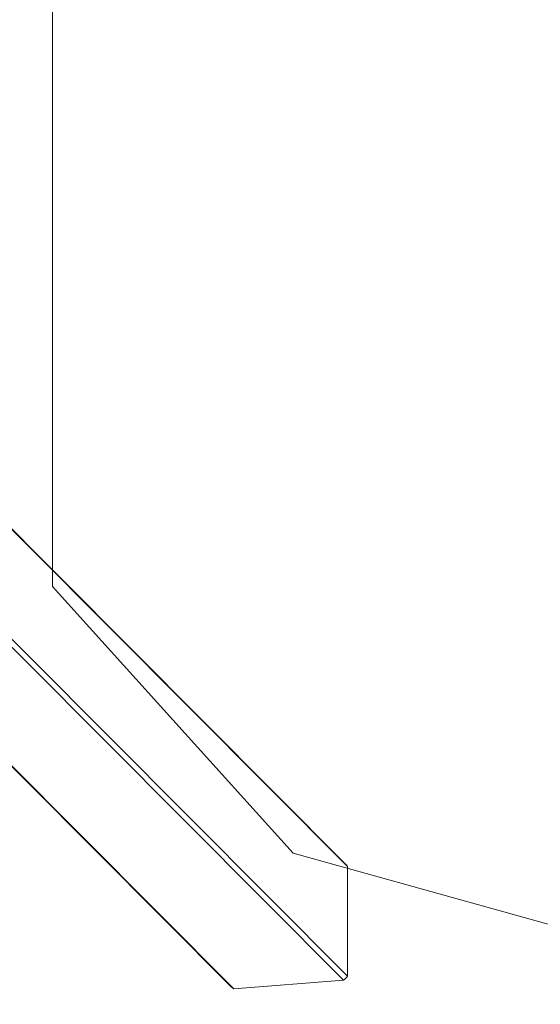
# Model space of a CAD drawing. Units: millimetres. Extents: x 58056 to 81523, y -8475 to -2475.
# Drawn here: x 60323 to 60962, y -7768 to -6561 of the extents above; entities that cross this region are included whole.
import ezdxf

# ---------------------------------------------------------------- set-up
doc = ezdxf.new("R2010")
doc.units = ezdxf.units.MM
doc.header["$MEASUREMENT"] = 0
doc.layers.add('Новый_Чертеж и Рисунок_Ном._пера__1', color=7, linetype='Continuous', lineweight=15)
doc.layers.add('Новый_Чертеж и Рисунок_Ном._пера__7', color=7, linetype='Continuous', lineweight=15)

msp = doc.modelspace()

# ---------------------------------------------------------------- linework, layer by layer
at = {"layer": 'Новый_Чертеж и Рисунок_Ном._пера__1', "color": 7, "linetype": 'Continuous', "lineweight": 15, "flags": 128}
msp.add_lwpolyline([(60363.7, -6479.8), (60363.7, -7255.9), (60659.2, -7583.2), (63863.7, -8474.8), (68433, -8474.8)], dxfattribs=at)
at = {"layer": 'Новый_Чертеж и Рисунок_Ном._пера__7', "color": 7, "linetype": 'Continuous', "lineweight": 15}
for points in [[(60723.6, -7596.9), (59845.8, -6716.4)], [(60725.8, -7599.3), (59848, -6718.9)], [(60721, -7739), (59843.2, -6858.5)], [(60725.8, -7733.8), (59848, -6853.4)], [(60583.4, -7747.4), (59745.9, -6907.3)], [(60586.1, -7749.4), (59746.6, -6907.3)], [(60723.6, -7596.9), (60724.8, -7598)], [(60725.8, -7599.3), (60724.8, -7598)], [(60725.8, -7599.3), (60725.8, -7733.8)], [(60721, -7739), (60586.1, -7749.4)], [(60721, -7739), (60722.4, -7737.8)], [(60723.6, -7736.6), (60722.4, -7737.8)], [(60723.6, -7736.6), (60724.8, -7735.2)], [(60725.8, -7733.8), (60724.8, -7735.2)], [(60583.4, -7747.4), (60584.7, -7748.4)], [(60586.1, -7749.4), (60584.7, -7748.4)]]:
    msp.add_lwpolyline(points, dxfattribs=at)

doc.saveas('drawing.dxf')
